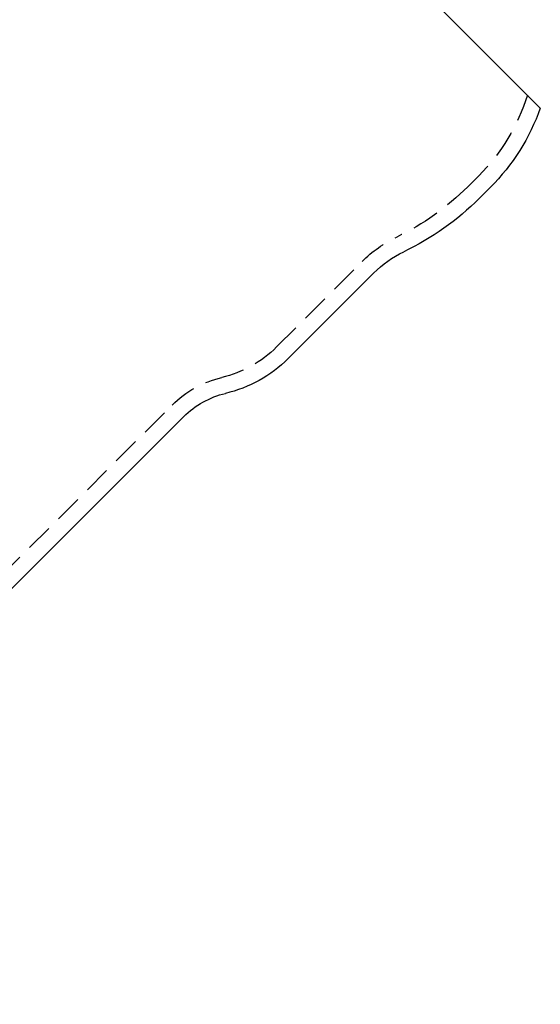
# Model space of a CAD drawing. Extents: x 889 to 1338, y 146 to 622.
# Drawn here: x 1117 to 1164, y 440 to 531 of the extents above; entities that cross this region are included whole.
import ezdxf

# ---------------------------------------------------------------- set-up
doc = ezdxf.new("R2010")
doc.units = 0
doc.header["$LTSCALE"] = 10
doc.linetypes.add('VERDECKT', pattern=[0.375, 0.25, -0.125])
doc.layers.get('0').update_dxf_attribs({"linetype": 'CONTINUOUS'})
doc.layers.add('STEMPEL', color=3, linetype='CONTINUOUS')

# ---------------------------------------------------------------- blocks, each defined once
blk = doc.blocks.new('A$CC02F776D')
at = {"extrusion": (0, 1, -2e-16)}
for p, q in [((862.7888, 55.737766), (820.919094, 97.607472)), ((857.199604, 47.470548), (858.200487, 48.471432)), ((839.667804, 32.767176), (847.510801, 40.610173)), ((776.181328, -26.476659), (830.096652, 27.438664))]:
    blk.add_line(p, q, dxfattribs=at)
at = {"color": 1, "linetype": 'VERDECKT', "extrusion": (0, 1, -2e-16)}
for p, q in [((856.138081, 48.530346), (857.139827, 49.532092)), ((838.607144, 33.827836), (846.450141, 41.670833)), ((776.181328, -24.355339), (829.035991, 28.499324))]:
    blk.add_line(p, q, dxfattribs=at)
at = {"color": 1, "linetype": 'VERDECKT', "extrusion": (0, -2e-16, -1)}
for centre, radius, start, end in [((-844.411905, 62.260014), 18, 197.24482061, 225), ((-839.493625, 65.119908), 23.500032, 224.90536196, 244.46309944), ((-854.581869, 33.539105), 11.5, 45, 64.46309944), ((-831.182523, 41.252457), 10.5, 225, 256.78833062), ((-835.753506, 21.78181), 9.5, 45, 76.78833062)]:
    blk.add_arc(centre, radius, start, end, dxfattribs=at)
at = {"extrusion": (0, -2e-16, -1)}
for centre, radius, start, end in [((-844.411905, 62.260014), 19.5, 199.54057143, 225), ((-839.493625, 65.119908), 25.000032, 224.90824501, 244.46309944), ((-854.581869, 33.539105), 10, 45, 64.46309944), ((-831.182523, 41.252457), 12, 225, 256.78833062), ((-835.753506, 21.78181), 8, 45, 76.78833062)]:
    blk.add_arc(centre, radius, start, end, dxfattribs=at)

msp = doc.modelspace()

# ---------------------------------------------------------------- block references
at = {"layer": 'STEMPEL'}
msp.add_blockref('A$CC02F776D', (301.494, 466.784, -19.636), dxfattribs=at)

doc.saveas('drawing.dxf')
